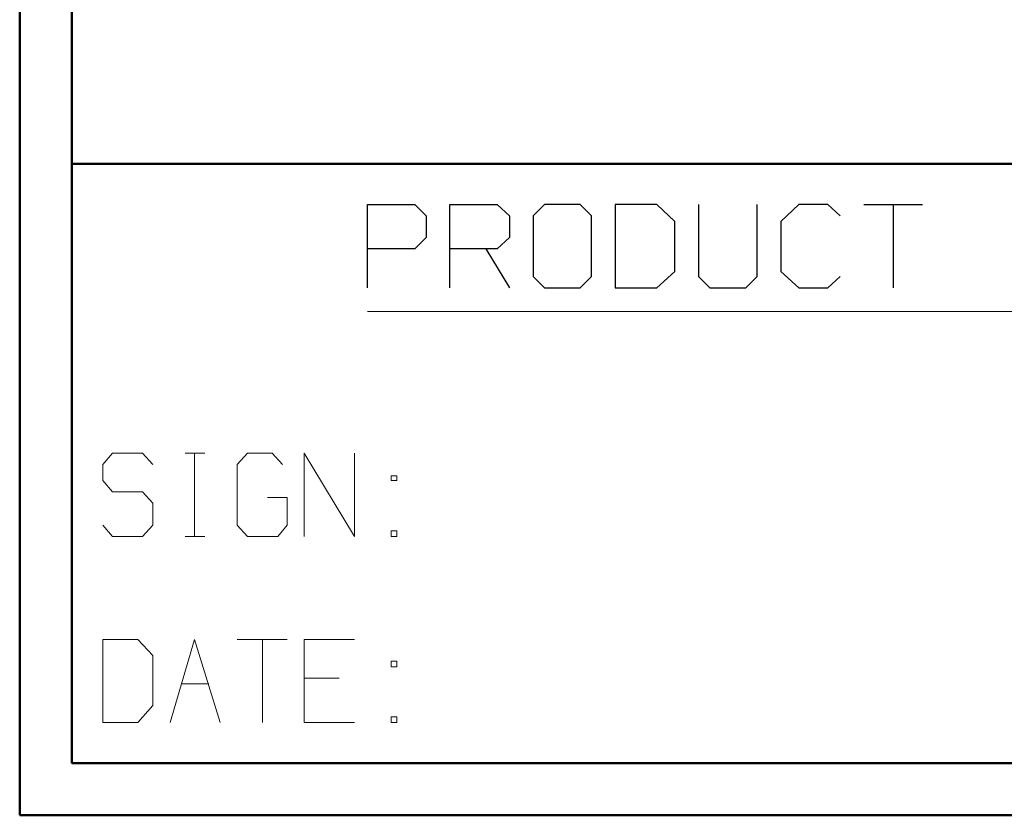
# Model space of a CAD drawing. Units: inches. Extents: x -3.56 to 3.55, y -2.64 to 2.89.
# Drawn here: x -3.56 to -2.84, y -2.64 to -2.05 of the extents above; entities that cross this region are included whole.
import ezdxf

# ---------------------------------------------------------------- set-up
doc = ezdxf.new("R2010")
doc.units = ezdxf.units.IN
doc.header["$MEASUREMENT"] = 0
doc.layers.add('Layer 1', color=7, linetype='Continuous')

msp = doc.modelspace()

# ---------------------------------------------------------------- linework, layer by layer
at = {"layer": 'Layer 1', "lineweight": 50}
for points in [[(-3.55903, 2.75625), (-3.55903, 2.75625), (-3.55903, -2.6382), (-3.55903, -2.6382)], [(-3.52083, 2.71806), (-3.52083, 2.71806), (-3.52083, -2.6), (-3.52083, -2.6)], [(-0.86181, -2.15972), (-0.86181, -2.15972), (-3.52083, -2.15972), (-3.52083, -2.15972)], [(3.50694, -2.6), (3.50694, -2.6), (-3.52083, -2.6), (-3.52083, -2.6)], [(3.54514, -2.6382), (3.54514, -2.6382), (-3.55903, -2.6382), (-3.55903, -2.6382)]]:
    msp.add_open_spline(points, degree=3, dxfattribs=at)
at = {"layer": 'Layer 1', "lineweight": 25}
for points in [[(-3.30347, -2.2507), (-3.30347, -2.2507), (-3.30347, -2.18958), (-3.30347, -2.18958)], [(-3.30347, -2.18958), (-3.30347, -2.18958), (-3.26875, -2.18958), (-3.26875, -2.18958)], [(-3.26875, -2.18958), (-3.26875, -2.18958), (-3.26042, -2.19792), (-3.26042, -2.19792)], [(-3.24306, -2.2507), (-3.24306, -2.2507), (-3.24306, -2.18958), (-3.24306, -2.18958)], [(-3.24306, -2.18958), (-3.24306, -2.18958), (-3.20833, -2.18958), (-3.20833, -2.18958)], [(-3.20833, -2.18958), (-3.20833, -2.18958), (-3.19931, -2.19792), (-3.19931, -2.19792)], [(-3.17361, -2.18958), (-3.17361, -2.18958), (-3.18194, -2.19792), (-3.18194, -2.19792)], [(-3.14722, -2.18958), (-3.14722, -2.18958), (-3.17361, -2.18958), (-3.17361, -2.18958)], [(-3.13889, -2.19792), (-3.13889, -2.19792), (-3.14722, -2.18958), (-3.14722, -2.18958)], [(-3.09097, -2.18958), (-3.09097, -2.18958), (-3.12153, -2.18958), (-3.12153, -2.18958)], [(-3.12153, -2.18958), (-3.12153, -2.18958), (-3.12153, -2.2507), (-3.12153, -2.2507)], [(-3.07778, -2.20208), (-3.07778, -2.20208), (-3.09097, -2.18958), (-3.09097, -2.18958)], [(-3.06042, -2.18958), (-3.06042, -2.18958), (-3.06042, -2.24236), (-3.06042, -2.24236)], [(-3.01736, -2.24236), (-3.01736, -2.24236), (-3.01736, -2.18958), (-3.01736, -2.18958)], [(-2.98681, -2.18958), (-2.98681, -2.18958), (-3, -2.20208), (-3, -2.20208)], [(-2.96528, -2.18958), (-2.96528, -2.18958), (-2.98681, -2.18958), (-2.98681, -2.18958)], [(-2.95625, -2.19792), (-2.95625, -2.19792), (-2.96528, -2.18958), (-2.96528, -2.18958)], [(-2.93889, -2.18958), (-2.93889, -2.18958), (-2.89583, -2.18958), (-2.89583, -2.18958)], [(-2.91736, -2.18958), (-2.91736, -2.18958), (-2.91736, -2.2507), (-2.91736, -2.2507)], [(-3.26042, -2.19792), (-3.26042, -2.19792), (-3.26042, -2.21389), (-3.26042, -2.21389)], [(-3.19931, -2.19792), (-3.19931, -2.19792), (-3.19931, -2.21389), (-3.19931, -2.21389)], [(-3.18194, -2.19792), (-3.18194, -2.19792), (-3.18194, -2.24236), (-3.18194, -2.24236)], [(-3.13889, -2.24236), (-3.13889, -2.24236), (-3.13889, -2.19792), (-3.13889, -2.19792)], [(-3.07778, -2.23889), (-3.07778, -2.23889), (-3.07778, -2.20208), (-3.07778, -2.20208)], [(-3, -2.20208), (-3, -2.20208), (-3, -2.23889), (-3, -2.23889)], [(-3.26042, -2.21389), (-3.26042, -2.21389), (-3.26875, -2.22222), (-3.26875, -2.22222)], [(-3.19931, -2.21389), (-3.19931, -2.21389), (-3.20833, -2.22222), (-3.20833, -2.22222)], [(-3.26875, -2.22222), (-3.26875, -2.22222), (-3.30347, -2.22222), (-3.30347, -2.22222)], [(-3.20833, -2.22222), (-3.20833, -2.22222), (-3.24306, -2.22222), (-3.24306, -2.22222)], [(-3.21667, -2.22222), (-3.21667, -2.22222), (-3.19931, -2.2507), (-3.19931, -2.2507)], [(-3.09097, -2.2507), (-3.09097, -2.2507), (-3.07778, -2.23889), (-3.07778, -2.23889)], [(-3, -2.23889), (-3, -2.23889), (-2.98681, -2.2507), (-2.98681, -2.2507)], [(-3.18194, -2.24236), (-3.18194, -2.24236), (-3.17361, -2.2507), (-3.17361, -2.2507)], [(-3.14722, -2.2507), (-3.14722, -2.2507), (-3.13889, -2.24236), (-3.13889, -2.24236)], [(-3.06042, -2.24236), (-3.06042, -2.24236), (-3.05208, -2.2507), (-3.05208, -2.2507)], [(-3.02569, -2.2507), (-3.02569, -2.2507), (-3.01736, -2.24236), (-3.01736, -2.24236)], [(-2.96528, -2.2507), (-2.96528, -2.2507), (-2.95625, -2.24236), (-2.95625, -2.24236)], [(-3.17361, -2.2507), (-3.17361, -2.2507), (-3.14722, -2.2507), (-3.14722, -2.2507)], [(-3.12153, -2.2507), (-3.12153, -2.2507), (-3.09097, -2.2507), (-3.09097, -2.2507)], [(-3.05208, -2.2507), (-3.05208, -2.2507), (-3.02569, -2.2507), (-3.02569, -2.2507)], [(-2.98681, -2.2507), (-2.98681, -2.2507), (-2.96528, -2.2507), (-2.96528, -2.2507)]]:
    msp.add_open_spline(points, degree=3, dxfattribs=at)
at = {"layer": 'Layer 1', "lineweight": 13}
for points in [[(-3.30347, -2.26806), (-3.30347, -2.26806), (-2.40833, -2.26806), (-2.40833, -2.26806)], [(-3.49097, -2.37222), (-3.49097, -2.37222), (-3.49792, -2.38056), (-3.49792, -2.38056)], [(-3.46875, -2.37222), (-3.46875, -2.37222), (-3.49097, -2.37222), (-3.49097, -2.37222)], [(-3.46111, -2.38056), (-3.46111, -2.38056), (-3.46875, -2.37222), (-3.46875, -2.37222)], [(-3.4375, -2.37222), (-3.4375, -2.37222), (-3.42292, -2.37222), (-3.42292, -2.37222)], [(-3.43056, -2.43333), (-3.43056, -2.43333), (-3.43056, -2.37222), (-3.43056, -2.37222)], [(-3.39167, -2.37222), (-3.39167, -2.37222), (-3.39931, -2.38056), (-3.39931, -2.38056)], [(-3.37361, -2.37222), (-3.37361, -2.37222), (-3.39167, -2.37222), (-3.39167, -2.37222)], [(-3.36597, -2.38056), (-3.36597, -2.38056), (-3.37361, -2.37222), (-3.37361, -2.37222)], [(-3.35, -2.43333), (-3.35, -2.43333), (-3.35, -2.37222), (-3.35, -2.37222)], [(-3.35, -2.37222), (-3.35, -2.37222), (-3.31319, -2.43333), (-3.31319, -2.43333)], [(-3.31319, -2.43333), (-3.31319, -2.43333), (-3.31319, -2.37222), (-3.31319, -2.37222)], [(-3.49792, -2.38056), (-3.49792, -2.38056), (-3.49792, -2.39236), (-3.49792, -2.39236)], [(-3.39931, -2.38056), (-3.39931, -2.38056), (-3.39931, -2.425), (-3.39931, -2.425)], [(-3.49792, -2.39236), (-3.49792, -2.39236), (-3.49097, -2.4007), (-3.49097, -2.4007)], [(-3.28194, -2.38889), (-3.28194, -2.38889), (-3.28611, -2.38889), (-3.28611, -2.38889)], [(-3.28611, -2.38889), (-3.28611, -2.38889), (-3.28611, -2.39236), (-3.28611, -2.39236)], [(-3.28611, -2.39236), (-3.28611, -2.39236), (-3.28194, -2.39236), (-3.28194, -2.39236)], [(-3.28194, -2.39236), (-3.28194, -2.39236), (-3.28194, -2.38889), (-3.28194, -2.38889)], [(-3.49097, -2.4007), (-3.49097, -2.4007), (-3.46875, -2.4007), (-3.46875, -2.4007)], [(-3.46875, -2.4007), (-3.46875, -2.4007), (-3.46111, -2.40903), (-3.46111, -2.40903)], [(-3.3625, -2.40486), (-3.3625, -2.40486), (-3.37708, -2.40486), (-3.37708, -2.40486)], [(-3.3625, -2.425), (-3.3625, -2.425), (-3.3625, -2.40486), (-3.3625, -2.40486)], [(-3.46111, -2.40903), (-3.46111, -2.40903), (-3.46111, -2.425), (-3.46111, -2.425)], [(-3.49097, -2.43333), (-3.49097, -2.43333), (-3.49792, -2.425), (-3.49792, -2.425)], [(-3.46111, -2.425), (-3.46111, -2.425), (-3.46875, -2.43333), (-3.46875, -2.43333)], [(-3.39931, -2.425), (-3.39931, -2.425), (-3.39167, -2.43333), (-3.39167, -2.43333)], [(-3.36944, -2.43333), (-3.36944, -2.43333), (-3.3625, -2.425), (-3.3625, -2.425)], [(-3.28194, -2.42917), (-3.28194, -2.42917), (-3.28611, -2.42917), (-3.28611, -2.42917)], [(-3.28611, -2.42917), (-3.28611, -2.42917), (-3.28611, -2.43333), (-3.28611, -2.43333)], [(-3.28194, -2.43333), (-3.28194, -2.43333), (-3.28194, -2.42917), (-3.28194, -2.42917)], [(-3.46875, -2.43333), (-3.46875, -2.43333), (-3.49097, -2.43333), (-3.49097, -2.43333)], [(-3.4375, -2.43333), (-3.4375, -2.43333), (-3.42292, -2.43333), (-3.42292, -2.43333)], [(-3.39167, -2.43333), (-3.39167, -2.43333), (-3.36944, -2.43333), (-3.36944, -2.43333)], [(-3.28611, -2.43333), (-3.28611, -2.43333), (-3.28194, -2.43333), (-3.28194, -2.43333)], [(-3.47222, -2.50903), (-3.47222, -2.50903), (-3.49792, -2.50903), (-3.49792, -2.50903)], [(-3.49792, -2.50903), (-3.49792, -2.50903), (-3.49792, -2.57014), (-3.49792, -2.57014)], [(-3.46111, -2.52083), (-3.46111, -2.52083), (-3.47222, -2.50903), (-3.47222, -2.50903)], [(-3.44861, -2.57014), (-3.44861, -2.57014), (-3.43056, -2.50903), (-3.43056, -2.50903)], [(-3.43056, -2.50903), (-3.43056, -2.50903), (-3.41181, -2.57014), (-3.41181, -2.57014)], [(-3.39931, -2.50903), (-3.39931, -2.50903), (-3.3625, -2.50903), (-3.3625, -2.50903)], [(-3.38056, -2.50903), (-3.38056, -2.50903), (-3.38056, -2.57014), (-3.38056, -2.57014)], [(-3.31319, -2.50903), (-3.31319, -2.50903), (-3.35, -2.50903), (-3.35, -2.50903)], [(-3.35, -2.50903), (-3.35, -2.50903), (-3.35, -2.57014), (-3.35, -2.57014)], [(-3.46111, -2.55764), (-3.46111, -2.55764), (-3.46111, -2.52083), (-3.46111, -2.52083)], [(-3.28194, -2.525), (-3.28194, -2.525), (-3.28611, -2.525), (-3.28611, -2.525)], [(-3.28611, -2.525), (-3.28611, -2.525), (-3.28611, -2.52917), (-3.28611, -2.52917)], [(-3.28611, -2.52917), (-3.28611, -2.52917), (-3.28194, -2.52917), (-3.28194, -2.52917)], [(-3.28194, -2.52917), (-3.28194, -2.52917), (-3.28194, -2.525), (-3.28194, -2.525)], [(-3.32431, -2.5375), (-3.32431, -2.5375), (-3.35, -2.5375), (-3.35, -2.5375)], [(-3.44028, -2.54167), (-3.44028, -2.54167), (-3.42014, -2.54167), (-3.42014, -2.54167)], [(-3.47222, -2.57014), (-3.47222, -2.57014), (-3.46111, -2.55764), (-3.46111, -2.55764)], [(-3.28194, -2.56597), (-3.28194, -2.56597), (-3.28611, -2.56597), (-3.28611, -2.56597)], [(-3.28611, -2.56597), (-3.28611, -2.56597), (-3.28611, -2.57014), (-3.28611, -2.57014)], [(-3.28194, -2.57014), (-3.28194, -2.57014), (-3.28194, -2.56597), (-3.28194, -2.56597)], [(-3.49792, -2.57014), (-3.49792, -2.57014), (-3.47222, -2.57014), (-3.47222, -2.57014)], [(-3.35, -2.57014), (-3.35, -2.57014), (-3.31319, -2.57014), (-3.31319, -2.57014)], [(-3.28611, -2.57014), (-3.28611, -2.57014), (-3.28194, -2.57014), (-3.28194, -2.57014)]]:
    msp.add_open_spline(points, degree=3, dxfattribs=at)

doc.saveas('drawing.dxf')
